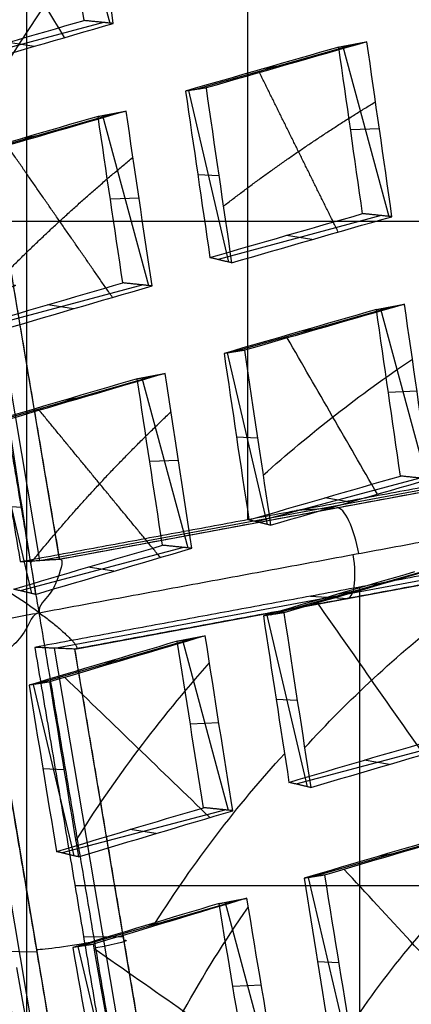
# Model space of a CAD drawing. Units: millimetres. Extents: x -134 to 212, y -34 to 41.
# Drawn here: x 70 to 71, y 2 to 4 of the extents above; entities that cross this region are included whole.
import ezdxf

# ---------------------------------------------------------------- set-up
doc = ezdxf.new("R2010")
doc.units = ezdxf.units.MM
doc.layers.add('Livello 01', color=18, linetype='Continuous', true_color=0x000000)

# ---------------------------------------------------------------- blocks, each defined once
blk = doc.blocks.new('10BD03460YY')
at = {"layer": 'Livello 01', "color": 42, "true_color": 0xc7901c}
blk.add_line((69.581, 112.6404, -13.0002), (69.581, 112.6404, 13.0002), dxfattribs=at)
at = {"layer": 'Livello 01', "color": 42, "true_color": 0xc7901c, "extrusion": (-0.301418, 0.953492, 0)}
for centre, radius in [((-101.7963, 0, 80.1182), 8.4587), ((-101.7963, 0, 79.5349), 8.4587), ((-101.7963, 0, 75.5349), 8.4587), ((-101.7963, 0, 72.0349), 10.5), ((-101.7963, 0, 71.5349), 8.4587)]:
    blk.add_circle(centre, radius, dxfattribs=at)
at = {"layer": 'Livello 01', "color": 42, "true_color": 0xc7901c, "extrusion": (0.301418, -0.953492, 0)}
blk.add_circle((101.7963, 0, -71.5349), 10, dxfattribs=at)
blk.add_arc((101.7963, 0, -73.4201), 10.5, 4.94355, 355.86358, dxfattribs=at)
at = {"layer": 'Livello 01', "color": 42, "true_color": 0xc7901c}
for points, knots in [([(72.8637, 107.2578, -11.9209), (71.2348, 106.9697, -11.883), (68.0841, 106.0634, -11.2726), (64.1954, 104.1348, -8.7978), (61.5204, 102.3984, -4.9232), (60.5108, 101.6613, -0.0284), (61.5081, 102.3898, 4.9019), (64.1785, 104.1255, 8.7821), (68.0761, 106.0614, 11.2719), (71.2331, 106.9697, 11.8828), (72.8624, 107.2579, 11.9216)], [0, 0, 0, 0, 5.021109, 10.042241, 15.063373, 20.084505, 25.105637, 30.126769, 35.147901, 40.169027, 40.169027, 40.169027, 40.169027]), ([(73.331, 104.7585, 10.4957), (71.9654, 104.5633, 10.4569), (69.3644, 103.7337, 9.83), (66.4553, 101.8603, 7.4795), (64.9263, 100.5401, 4.6404), (64.2962, 99.9553, 2.0637), (64.0754, 99.7424, -0.6742), (64.6178, 100.2719, -4.0743), (66.449, 101.8553, -7.4668), (69.3418, 103.721, -9.8174), (71.9348, 104.5559, -10.4521), (73.3014, 104.7543, -10.4948)], [0, 0, 0, 0, 4.164766, 8.329532, 12.494298, 14.576681, 16.659064, 20.82383, 24.988596, 29.153362, 33.318127, 33.318127, 33.318127, 33.318127])]:
    blk.add_open_spline(points, degree=3, knots=knots, dxfattribs=at)
blk.add_rational_spline([(73.0743, 106.1919, 10.8791), (71.6282, 105.9548, 10.8508), (68.7066, 105.1014, 10.2146), (65.9581, 103.6111, 8.1215), (64.3812, 102.5852, 5.9107), (63.5235, 101.9731, 4.0376), (63.0137, 101.5888, 2.0626), (62.7819, 101.4084, -0.6953), (63.3542, 101.8582, -4.1001), (65.0585, 103.069, -7.1071), (67.1062, 104.2301, -8.9954), (68.9133, 105.0676, -10.0558), (70.9595, 105.7673, -10.7118), (72.3762, 106.0781, -10.8658), (73.0629, 106.1902, -10.879)], [0.936979516537, 0.938625185233, 0.934657640532, 0.915733364051, 0.89905428185, 0.887890248437, 0.880228796771, 0.87641571385, 0.886220239915, 0.907670422844, 0.923554896342, 0.932806175544, 0.937798826995, 0.937778176277, 0.936994475338], degree=3, knots=[0.246691, 0.246691, 0.246691, 0.246691, 5.044313, 10.088627, 12.610783, 15.13294, 17.655096, 20.177253, 25.221566, 30.26588, 32.788036, 35.310193, 37.832349, 40.092616, 40.092616, 40.092616, 40.092616], dxfattribs=at)
blk = doc.blocks.new('10RM12660YY')
at = {"layer": 'Livello 01', "color": 252, "true_color": 0x80a0a0}
for p, q in [((-1.8337, -2.1648, 1.8011), (-1.9542, -1.7256, 1.8011)), ((-2.1861, -1.7869, 1.7239), (-2.0739, -2.2283, 1.7239)), ((-2.5108, -2.3439, 1.5764), (-2.6304, -1.9045, 1.5764)), ((-1.8984, -1.9498, 1.6963), (-1.8874, -1.9468, 1.9127)), ((-3.3, -2.0871, 1.4482), (-2.8616, -1.9629, 1.4482)), ((-2.8632, -1.966, 1.4953), (-2.7503, -2.4072, 1.4953)), ((-3.0873, -2.0212, 1.3441), (-3.0842, -2.0319, 1.5559)), ((-2.1246, -2.0074, 1.623), (-2.1352, -2.0101, 1.8323)), ((-1.3906, -2.0538, 1.8233), (-1.8327, -2.1634, 1.8233)), ((-3.1878, -2.5229, 1.342), (-3.3069, -2.0833, 1.342)), ((-1.6127, -2.1145, 1.7188), (-1.6154, -2.1035, 1.9342)), ((-2.5752, -2.1284, 1.4712), (-2.5642, -2.1254, 1.6878)), ((-3.9767, -2.2658, 1.2051), (-3.5383, -2.1414, 1.2051)), ((-3.5402, -2.1449, 1.2586), (-3.4268, -2.586, 1.2586)), ((-3.7641, -2.1998, 1.101), (-3.7611, -2.2105, 1.3128)), ((-2.8014, -2.186, 1.394), (-2.812, -2.1887, 1.6031)), ((-2.0669, -2.2326, 1.6124), (-2.5093, -2.3416, 1.6124)), ((-3.8647, -2.7017, 1.1019), (-3.9834, -2.2621, 1.1019)), ((-2.2895, -2.2931, 1.5077), (-2.2922, -2.2822, 1.7226)), ((-1.7689, -2.406, 1.7662), (-1.3301, -2.2835, 1.7662)), ((-3.252, -2.307, 1.2364), (-3.241, -2.304, 1.4531)), ((-1.5551, -2.3407, 1.664), (-1.5521, -2.3513, 1.8742)), ((-3.4782, -2.3646, 1.1569), (-3.4889, -2.3673, 1.3659)), ((-2.7435, -2.4114, 1.3868), (-3.186, -2.52, 1.3868)), ((-1.6547, -2.8408, 1.6495), (-1.7765, -2.4018, 1.6495)), ((-2.9663, -2.4717, 1.2822), (-2.969, -2.4608, 1.4968)), ((-2.4452, -2.5849, 1.5651), (-2.0066, -2.4617, 1.5651)), ((-2.0071, -2.4628, 1.582), (-1.8962, -2.9046, 1.582)), ((-3.9288, -2.4856, 0.996), (-3.9179, -2.4826, 1.2127)), ((-2.2319, -2.5194, 1.4622), (-2.2289, -2.53, 1.6728)), ((-3.4202, -2.5901, 1.1528), (-3.8627, -2.6985, 1.1528)), ((-2.3317, -3.0199, 1.4499), (-2.4527, -2.5808, 1.4499)), ((-3.6431, -2.6504, 1.0482), (-3.6458, -2.6394, 1.2625)), ((-3.1218, -2.7637, 1.347), (-2.6832, -2.64, 1.347)), ((-1.7198, -2.6266, 1.5443), (-1.7089, -2.6235, 1.7603)), ((-2.6842, -2.6419, 1.376), (-2.5725, -3.0835, 1.376)), ((-1.9461, -2.6842, 1.4804), (-1.9567, -2.6869, 1.6902)), ((-2.9087, -2.698, 1.2436), (-2.9057, -2.7086, 1.4546)), ((-1.2127, -2.7302, 1.6495), (-1.6546, -2.8408, 1.6495)), ((-3.0088, -3.1989, 1.2344), (-3.1291, -2.7596, 1.2344)), ((-3.7984, -2.9424, 1.1186), (-3.3599, -2.8185, 1.1186)), ((-2.3966, -2.8052, 1.3445), (-2.3857, -2.8022, 1.5607)), ((-3.3613, -2.8209, 1.1564), (-3.249, -3.2624, 1.1564)), ((-2.6229, -2.8628, 1.2743), (-2.6335, -2.8655, 1.4838)), ((-3.5855, -2.8766, 1.0149), (-3.5825, -2.8872, 1.2261)), ((-1.8889, -2.9091, 1.466), (-2.3311, -3.0189, 1.466)), ((-3.6858, -3.3779, 1.0087), (-3.8055, -2.9384, 1.0087)), ((-2.1109, -2.9699, 1.3612), (-2.1136, -2.959, 1.5767)), ((-3.0734, -2.9838, 1.1287), (-3.0625, -2.9808, 1.3451)), ((-4.4751, -3.1211, 0.8835), (-4.0367, -2.997, 0.8835)), ((-4.0383, -2.9999, 0.928), (-3.9255, -3.4412, 0.928)), ((-3.2997, -3.0414, 1.0546), (-3.3103, -3.0441, 1.2639)), ((-2.5654, -3.0879, 1.262), (-3.0077, -3.1972, 1.262)), ((-2.7877, -3.1485, 1.1572), (-2.7904, -3.1376, 1.3723)), ((-3.7502, -3.1624, 0.9027), (-3.7393, -3.1594, 1.1193)), ((-3.9765, -3.22, 0.826), (-3.9871, -3.2227, 1.0352)), ((-1.8125, -5.5076, -6.7598), (-1.8125, -3.9686, -6.7598)), ((-2.4244, -5.613, -6.92), (-2.6873, -4.1262, -6.92)), ((-2.4221, -5.6097, -7.0823), (-2.6841, -4.1285, -7.0823)), ((-2.6542, -5.6508, -7.0822), (-2.9162, -4.1695, -7.0822)), ((-2.651, -5.6531, -6.92), (-2.914, -4.1663, -6.92)), ((-3.5259, -5.8106, -6.7598), (-3.5259, -4.2717, -6.7598)), ((-2.5819, -4.7381, -6.7598), (-1.043, -4.7381, -6.7598)), ((-2.5585, -4.8705, -6.7598), (-2.553, -4.8695, -7.0802)), ((-2.7853, -4.9098, -7.0801), (-2.7798, -4.9088, -6.7598)), ((-4.2953, -5.0412, -6.7598), (-2.7564, -5.0412, -6.7598)), ((-0.9376, -5.35, -6.92), (-2.4244, -5.613, -6.92)), ((-0.9408, -5.3477, -7.0823), (-2.4221, -5.6097, -7.0823)), ((-1.6801, -5.4842, -6.7598), (-1.6811, -5.4787, -7.0802)), ((-0.8975, -5.5766, -6.92), (-2.3843, -5.8396, -6.92)), ((-0.8998, -5.5799, -7.0822), (-2.381, -5.8419, -7.0822)), ((-2.651, -5.6531, -6.92), (-4.1378, -5.916, -6.92)), ((-2.6542, -5.6508, -7.0823), (-4.1355, -5.9128, -7.0823)), ((-1.6408, -5.7109, -7.0802), (-1.6418, -5.7054, -6.7598))]:
    blk.add_line(p, q, dxfattribs=at)
for centre, radius in [((0, 0, 0.4978), 8.3495), ((0, 0, -7.5598), 7.4785), ((0, 0, 1.3978), 7.45), ((0, 0, 0.9478), 7.45), ((0, 0, 0.2478), 7.3297)]:
    blk.add_circle(centre, radius, dxfattribs=at)
at = {"layer": 'Livello 01', "color": 252, "true_color": 0x80a0a0, "extrusion": (0, 0, -1)}
for centre, radius in [((0, 0, 2.6647), 8), ((0, 0, 7.5598), 7.1274)]:
    blk.add_circle(centre, radius, dxfattribs=at)
for centre, radius, start, end in [((0, 0, 2.5522), 8, 259.96944, 228.75966), ((0, 0, 0.0022), 8.5, 228.75966, 79.96944), ((0, 0, 2.8022), 7.75, 48.75966, 228.75966), ((0, 0, -0.4978), 7.505, 318.75966, 78.75966), ((0, 0, -1.3978), 6.5, 333.30704, 93.30704), ((0, 0, 2.8022), 7.75, 228.75966, 48.75966), ((0, 0, -0.2402), 7.3298, 183.30704, 0), ((0, 0, -1.7678), 3.1103, 303.5003, 313.7901), ((0, 0, -0.4978), 7.505, 198.75966, 318.75966), ((0, 0, -1.3978), 6.5, 213.30704, 333.30704), ((-0.0624, 0.0937, 7.2022), 8.0776, 281.61143, 328.28765), ((-0.0624, 0.0937, 8.5598), 8.0776, 281.61143, 328.28765), ((0, 0, 3.4272), 8.5, 281.97418, 327.9647)]:
    blk.add_arc(centre, radius, start, end, dxfattribs=at)
at = {"layer": 'Livello 01', "color": 252, "true_color": 0x80a0a0}
for centre, radius, start, end in [((0, 0, -0.5022), 8.5, 239.12005, 100.03056), ((0, 0, -2.7772), 8, 55.03056, 280.03056), ((0, 0, -7.2022), 7.7157, 100.03056, 55.03056), ((0, 0, 0.369), 7.505, 110.4296, 212.05121), ((0, 0, 0.2402), 7.505, 111.50686, 210.97382), ((0, 0, 0.4978), 7.45, 176.69296, 356.69296), ((0, 0, -3.4885), 7.75, 209.66067, 260.40045), ((0.0624, 0.0937, -7.881), 8.0776, 211.71235, 258.38857), ((0, 0, -8.5598), 8.4608, 213.26692, 256.79419)]:
    blk.add_arc(centre, radius, start, end, dxfattribs=at)
at = {"layer": 'Livello 01', "color": 252, "true_color": 0x80a0a0, "extrusion": (-5.87528e-08, -1.01678e-06, -1)}
blk.add_arc((0, 0, -0.8978), 6.5, 333.46543, 93.30704, dxfattribs=at)
at = {"layer": 'Livello 01', "color": 252, "true_color": 0x80a0a0, "extrusion": (0.255539, -0.966798, -0.001139)}
blk.add_arc((61.0804, -185.4032, 1.1636), 197.6006, 109.219356, 109.362677, dxfattribs=at)
at = {"layer": 'Livello 01', "color": 252, "true_color": 0x80a0a0, "extrusion": (0.25584, -0.966717, -0.001996)}
blk.add_arc((59.9535, -182.095, 1.1721), 194.3068, 109.209575, 109.348344, dxfattribs=at)
at = {"layer": 'Livello 01', "color": 252, "true_color": 0x80a0a0, "extrusion": (9.09986e-07, 4.57535e-07, -1)}
blk.add_arc((0, 0, -0.8978), 6.5, 213.46537, 333.30704, dxfattribs=at)
at = {"layer": 'Livello 01', "color": 252, "true_color": 0x80a0a0, "extrusion": (-0.174173, 0.984715, 0)}
for centre, start, end in [((3.4821, -7.0823, -4.3561), 179, 267.9825), ((3.4779, -7.0822, -4.3411), 270, 1)]:
    blk.add_arc(centre, 0.12, start, end, dxfattribs=at)
at = {"layer": 'Livello 01', "color": 252, "true_color": 0x80a0a0, "extrusion": (-0.984715, -0.174173, 0)}
for centre, start, end in [((5.2221, -7.0823, 2.5997), 179, 267.9825), ((5.2179, -7.0822, 2.6164), 270, 0.9866), ((5.2221, -7.0823, 4.316), 179, 267.9825)]:
    blk.add_arc(centre, 0.12, start, end, dxfattribs=at)
at = {"layer": 'Livello 01', "color": 252, "true_color": 0x80a0a0}
for points, knots in [([(-4.4898, -7.5141, -0.6484), (-4.6698, -7.4072, -0.6523), (-6.77, -6.0536, -0.6977), (-9.5568, -1.6904, -0.7849), (-7.9488, 5.5595, -0.9099), (-1.6904, 9.5568, -1.0349), (5.5595, 7.9488, -1.1599), (9.5568, 1.6904, -1.2849), (7.9488, -5.5595, -1.4099), (1.6904, -9.5568, -1.5349), (-5.5595, -7.9488, -1.6599), (-9.5568, -1.6904, -1.7849), (-7.9488, 5.5595, -1.9099), (-1.6904, 9.5568, -2.0349), (5.5595, 7.9488, -2.1599), (9.5568, 1.6904, -2.2849), (7.9488, -5.5595, -2.4099), (1.6904, -9.5568, -2.5349), (-5.5595, -7.9488, -2.6599), (-9.5568, -1.6904, -2.7849), (-7.9488, 5.5595, -2.9099), (-1.6904, 9.5568, -3.0349), (4.341, 8.2191, -3.1389), (6.7429, 5.6832, -3.2012), (7.3579, 4.7265, -3.2219)], [1.046641, 1.046641, 1.046641, 1.046641, 1.744196, 9.367425, 16.990654, 24.613883, 32.237112, 39.86034, 47.483569, 55.106798, 62.730027, 70.353256, 77.976485, 85.599714, 93.222943, 100.846172, 108.469401, 116.09263, 123.715859, 131.339088, 138.962317, 146.585546, 154.208775, 157.98822, 157.98822, 157.98822, 157.98822]), ([(2.1384, 8.475, -0.6395), (3.1664, 8.2161, -0.6588), (6.2725, 6.8236, -0.7197), (9.5517, 1.6895, -0.8223), (7.9446, -5.5566, -0.9473), (1.6895, -9.5517, -1.0723), (-5.5566, -7.9446, -1.1973), (-9.5517, -1.6895, -1.3223), (-7.9446, 5.5566, -1.4473), (-1.6895, 9.5517, -1.5723), (5.5566, 7.9446, -1.6973), (9.5517, 1.6895, -1.8223), (7.9446, -5.5566, -1.9473), (1.6895, -9.5517, -2.0723), (-5.5566, -7.9446, -2.1973), (-9.5517, -1.6895, -2.3223), (-7.9446, 5.5566, -2.4473), (-1.6895, 9.5517, -2.5723), (5.5566, 7.9446, -2.6973), (9.5517, 1.6895, -2.8223), (7.9446, -5.5566, -2.9473), (1.6895, -9.5517, -3.0723), (-4.3394, -8.2146, -3.1763), (-6.7402, -5.6793, -3.2386), (-7.3551, -4.7224, -3.2593)], [18.043515, 18.043515, 18.043515, 18.043515, 21.565343, 29.182322, 36.7993, 44.416279, 52.033257, 59.650236, 67.267214, 74.884193, 82.501172, 90.11815, 97.735129, 105.352107, 112.969086, 120.586064, 128.203043, 135.820021, 143.437, 151.053979, 158.670957, 166.287936, 173.904914, 177.68337, 177.68337, 177.68337, 177.68337]), ([(1.32, -7.4626, -7.4598), (-0.1453, -7.7218, -7.4598), (-3.2294, -7.3511, -7.4598), (-6.7699, -4.318, -7.4598), (-8.0274, 0.1713, -7.4598), (-7.0631, 3.1241, -7.4598), (-6.2102, 4.3435, -7.4598)], [-18.512863, -18.512863, -18.512863, -18.512863, -13.884659, -9.256432, -4.628204, 0, 0, 0, 0]), ([(-3.9995, -3.1332, 0.8391), (-4.1108, -3.2204, 0.7877), (-4.2222, -3.3076, 0.7364), (-4.3335, -3.3949, 0.685), (-4.3335, -3.3949, 0.685), (-4.3335, -3.3949, 0.685), (-4.3335, -3.3949, 0.685)], [0.119462, 0.119462, 0.119462, 0.119462, 1, 1, 1, 1.0000055, 1.0000055, 1.0000055, 1.0000055]), ([(-2.6542, -5.6508, -7.0822), (-2.6542, -5.6508, -7.1205), (-2.6219, -5.677, -7.1696), (-2.5629, -5.7085, -7.197), (-2.5348, -5.7472, -7.2022), (-2.5159, -5.7439, -7.2022)], [-0.2422221, -0.2422221, -0.2422221, -0.2422221, -0.121111, -0.0605555, 0, 0, 0, 0]), ([(-2.5159, -5.7439, -7.2022), (-2.5126, -5.7628, -7.2022), (-2.4666, -5.7759, -7.197), (-2.4167, -5.8205, -7.1696), (-2.381, -5.8419, -7.1205), (-2.381, -5.8419, -7.0822)], [-0.2422221, -0.2422221, -0.2422221, -0.2422221, -0.1816666, -0.121111, 0, 0, 0, 0])]:
    blk.add_open_spline(points, degree=3, knots=knots, dxfattribs=at)
for points, degree in [([(-1.513, 8.5538, -0.6099), (0.112, 8.8677, -0.625), (3.5588, 8.5433, -0.6552), (7.6832, 5.3076, -0.7004), (9.4153, 0.3104, -0.7457), (8.5779, -3.1448, -0.7758), (7.7185, -4.6286, -0.7909)], 3), ([(-1.5676, 8.8624, -1.1755), (-3.3609, 8.5452, -1.1435), (-6.7442, 6.7891, -1.0794), (-9.413, 1.7283, -0.9832), (-8.7161, -3.9505, -0.8871), (-6.1773, -6.794, -0.823), (-4.6136, -7.7276, -0.7909)], 3), ([(1.5676, -8.8624, -1.929), (0.4075, -9.0676, -1.9498), (-1.9938, -9.0165, -1.9915), (-5.2926, -7.5671, -2.054), (-7.7855, -4.9657, -2.1165), (-9.0932, -1.6084, -2.179), (-9.0165, 1.9939, -2.2415), (-7.5671, 5.2925, -2.304), (-4.9657, 7.7855, -2.3665), (-2.7277, 8.6572, -2.4081), (-1.5676, 8.8624, -2.429)], 3), ([(1.5676, -8.8624, -0.929), (0.4075, -9.0676, -0.9498), (-1.9938, -9.0165, -0.9915), (-5.2926, -7.5671, -1.054), (-7.7855, -4.9657, -1.1165), (-9.0932, -1.6084, -1.179), (-9.0165, 1.9939, -1.2415), (-7.5671, 5.2925, -1.304), (-4.9657, 7.7855, -1.3665), (-2.7277, 8.6572, -1.4081), (-1.5676, 8.8624, -1.429)], 3), ([(-1.5676, 8.8624, -2.1755), (-2.7277, 8.6572, -2.1547), (-4.9657, 7.7855, -2.113), (-7.5671, 5.2925, -2.0505), (-9.0165, 1.9939, -1.988), (-9.0932, -1.6084, -1.9255), (-7.7855, -4.9657, -1.863), (-5.2926, -7.5671, -1.8005), (-1.9938, -9.0165, -1.738), (0.4075, -9.0676, -1.6964), (1.5676, -8.8624, -1.6755)], 3), ([(-1.5676, 8.8624, -3.1755), (-2.7277, 8.6572, -3.1547), (-4.9657, 7.7855, -3.113), (-7.5671, 5.2925, -3.0505), (-9.0165, 1.9939, -2.988), (-9.0932, -1.6084, -2.9255), (-7.7855, -4.9657, -2.863), (-5.2926, -7.5671, -2.8005), (-1.9938, -9.0165, -2.738), (0.4075, -9.0676, -2.6964), (1.5676, -8.8624, -2.6755)], 3), ([(-4.3625, -7.2951, -0.5022), (-5.8383, -6.4125, -0.5343), (-8.2336, -3.7264, -0.5984), (-8.8891, 1.6354, -0.6945), (-6.3681, 6.4129, -0.7907), (-3.1737, 8.0706, -0.8548), (-1.4805, 8.3701, -0.8868)], 3), ([(-1.4805, 8.3701, -1.7176), (-2.5761, 8.1763, -1.6968), (-4.6898, 7.353, -1.6551), (-7.1467, 4.9985, -1.5926), (-8.5156, 1.8831, -1.5301), (-8.588, -1.519, -1.4676), (-7.353, -4.6899, -1.4051), (-4.9985, -7.1467, -1.3426), (-1.883, -8.5156, -1.2801), (0.3848, -8.5639, -1.2385), (1.4805, -8.3701, -1.2176)], 3), ([(-1.4805, 8.3701, -2.7176), (-2.5761, 8.1763, -2.6968), (-4.6898, 7.353, -2.6551), (-7.1467, 4.9985, -2.5926), (-8.5156, 1.8831, -2.5301), (-8.588, -1.519, -2.4676), (-7.353, -4.6899, -2.4051), (-4.9985, -7.1467, -2.3426), (-1.883, -8.5156, -2.2801), (0.3848, -8.5639, -2.2385), (1.4805, -8.3701, -2.2176)], 3), ([(1.4805, -8.3701, -2.3868), (0.3848, -8.5639, -2.4077), (-1.883, -8.5156, -2.4493), (-4.9985, -7.1467, -2.5118), (-7.353, -4.6899, -2.5743), (-8.588, -1.519, -2.6368), (-8.5156, 1.8831, -2.6993), (-7.1467, 4.9985, -2.7618), (-4.6898, 7.353, -2.8243), (-2.5761, 8.1763, -2.866), (-1.4805, 8.3701, -2.8868)], 3), ([(1.4805, -8.3701, -1.3868), (0.3848, -8.5639, -1.4077), (-1.883, -8.5156, -1.4493), (-4.9985, -7.1467, -1.5118), (-7.353, -4.6899, -1.5743), (-8.588, -1.519, -1.6368), (-8.5156, 1.8831, -1.6993), (-7.1467, 4.9985, -1.7618), (-4.6898, 7.353, -1.8243), (-2.5761, 8.1763, -1.866), (-1.4805, 8.3701, -1.8868)], 3), ([(4.5134, 6.4532, -3.1328), (5.358, 5.8624, -3.1328), (6.8122, 4.345, -3.1328), (7.9564, 1.4073, -3.1328), (7.8893, -1.7446, -3.1328), (6.6212, -4.6309, -3.1328), (4.345, -6.8122, -3.1328), (1.4073, -7.9564, -3.1328), (-1.7446, -7.8893, -3.1328), (-4.6309, -6.6212, -3.1328), (-6.8122, -4.345, -3.1328), (-7.9564, -1.4073, -3.1328), (-7.8893, 1.7446, -3.1328), (-6.6212, 4.6309, -3.1328), (-4.345, 6.8122, -3.1328), (-1.4073, 7.9564, -3.1328), (1.7446, 7.8893, -3.1328), (3.6688, 7.0439, -3.1328), (4.5134, 6.4532, -3.1328)], 3), ([(4.3931, 6.2811, -7.3436), (5.2152, 5.7061, -7.3436), (6.6306, 4.2291, -7.3436), (7.7443, 1.3698, -7.3436), (7.679, -1.6981, -7.3436), (6.4446, -4.5074, -7.3436), (4.2291, -6.6306, -7.3436), (1.3698, -7.7443, -7.3436), (-1.6981, -7.679, -7.3436), (-4.5074, -6.4446, -7.3436), (-6.6306, -4.2291, -7.3436), (-7.7443, -1.3698, -7.3436), (-7.679, 1.6981, -7.3436), (-6.4446, 4.5074, -7.3436), (-4.2291, 6.6306, -7.3436), (-1.3698, 7.7443, -7.3436), (1.6981, 7.679, -7.3436), (3.571, 6.8561, -7.3436), (4.3931, 6.2811, -7.3436)], 3), ([(1.5676, -8.8624, -2.929), (0.2872, -9.0889, -2.9517), (-2.3723, -8.978, -2.9973), (-5.9236, -7.1516, -3.0656), (-8.3793, -4.0026, -3.1339), (-8.9834, -1.4102, -3.1795), (-8.9993, -0.1101, -3.2022)], 3), ([(-1.4447, -2.0701, 1.7678), (-1.5932, -1.9665, 1.7678), (-1.7365, -1.8425, 1.7678), (-1.867, -1.6992, 1.7678)], 3), ([(-1.4834, -1.6943, 1.8668), (-1.6069, -1.8354, 1.7987), (-1.7305, -1.9765, 1.7305), (-1.854, -2.1176, 1.6624)], 3), ([(-2.1674, -2.2609, 1.5471), (-2.2905, -2.1428, 1.5471), (-2.4068, -2.0119, 1.5471), (-2.5127, -1.8696, 1.5471)], 3), ([(-2.1505, -1.9095, 1.6401), (-2.2808, -2.0252, 1.5768), (-2.411, -2.1408, 1.5135), (-2.5413, -2.2565, 1.4502)], 3), ([(-2.8607, -1.9614, 1.4248), (-3.011, -2.0011, 1.3712), (-3.1614, -2.0408, 1.3177), (-3.3118, -2.0804, 1.2641)], 3), ([(-2.8607, -1.9614, 1.4248), (-2.8646, -1.9682, 1.5287), (-2.8685, -1.9749, 1.6325)], 2), ([(-2.8705, -2.4464, 1.3147), (-2.9777, -2.3206, 1.3147), (-3.0783, -2.1857, 1.3147), (-3.1702, -2.0431, 1.3147)], 3), ([(-3.298, -2.0883, 1.4796), (-3.3049, -2.0844, 1.3718), (-3.3118, -2.0804, 1.2641)], 2), ([(-2.8218, -2.1092, 1.405), (-2.9561, -2.2096, 1.3441), (-3.0904, -2.3099, 1.2832), (-3.2246, -2.4103, 1.2223)], 3), ([(-3.5375, -2.14, 1.1829), (-3.5414, -2.1468, 1.2868), (-3.5453, -2.1535, 1.3907)], 2), ([(-1.8391, -2.1743, 1.6503), (-1.8351, -2.1674, 1.7596), (-1.8311, -2.1605, 1.8689)], 2), ([(-2.0649, -2.2338, 1.5798), (-2.0716, -2.2298, 1.6856), (-2.0784, -2.2258, 1.7914)], 2), ([(-3.9748, -2.2669, 1.2353), (-3.9817, -2.263, 1.1275), (-3.9886, -2.259, 1.0196)], 2), ([(-3.4978, -2.2904, 1.166), (-3.7035, -2.425, 1.0767), (-3.9091, -2.5596, 0.9874)], 2), ([(-1.3261, -2.2901, 1.7235), (-1.4338, -2.4761, 1.6454), (-1.5415, -2.6621, 1.5673), (-1.6493, -2.8481, 1.4893)], 3), ([(-2.5159, -2.3529, 1.4335), (-2.5119, -2.346, 1.5427), (-2.5078, -2.3391, 1.6518)], 2), ([(-2.7417, -2.4125, 1.3582), (-2.7484, -2.4084, 1.4637), (-2.7551, -2.4044, 1.5692)], 2), ([(-1.7658, -2.4078, 1.813), (-1.7727, -2.4039, 1.7062), (-1.7796, -2.4, 1.5995)], 2), ([(-1.2155, -2.7094, 1.6061), (-1.3979, -2.6275, 1.6061), (-1.581, -2.5231, 1.6061), (-1.7569, -2.394, 1.6061)], 3), ([(-2.0053, -2.4596, 1.532), (-2.0092, -2.4663, 1.6356), (-2.0131, -2.473, 1.7392)], 2), ([(-3.1928, -2.5315, 1.2046), (-3.1887, -2.5246, 1.3137), (-3.1847, -2.5177, 1.4228)], 2), ([(-1.9877, -2.5264, 1.5171), (-2.1082, -2.6794, 1.4463), (-2.2286, -2.8325, 1.3756), (-2.349, -2.9855, 1.3048)], 3), ([(-1.9274, -2.9215, 1.4134), (-2.0855, -2.8172, 1.4134), (-2.24, -2.6967, 1.4134), (-2.3865, -2.5602, 1.4134)], 3), ([(-3.4185, -2.5911, 1.1266), (-3.4252, -2.587, 1.2319), (-3.432, -2.583, 1.3372)], 2), ([(-2.4426, -2.5864, 1.6053), (-2.4495, -2.5825, 1.4982), (-2.4564, -2.5786, 1.3911)], 2), ([(-2.6821, -2.6382, 1.3181), (-2.686, -2.6449, 1.4218), (-2.6899, -2.6517, 1.5255)], 2), ([(-3.8696, -2.7101, 0.9686), (-3.8655, -2.7032, 1.0776), (-3.8615, -2.6964, 1.1867)], 2), ([(-2.6583, -2.7284, 1.301), (-2.8481, -2.9232, 1.2022), (-3.0379, -3.118, 1.1034)], 2), ([(-3.1194, -2.765, 1.3833), (-3.1263, -2.7611, 1.276), (-3.1332, -2.7572, 1.1686)], 2), ([(-3.3589, -2.8168, 1.0923), (-3.3628, -2.8236, 1.1961), (-3.3667, -2.8303, 1.2998)], 2), ([(-1.6606, -2.8511, 1.4863), (-1.6566, -2.8442, 1.5956), (-1.6525, -2.8373, 1.7049)], 2), ([(-1.8863, -2.9106, 1.4249), (-1.8931, -2.9066, 1.5311), (-1.8998, -2.9025, 1.6374)], 2), ([(-3.7962, -2.9437, 1.1525), (-3.8031, -2.9397, 1.045), (-3.81, -2.9358, 0.9375)], 2), ([(-3.3292, -2.9296, 1.0738), (-3.5249, -3.1018, 0.9791), (-3.7207, -3.2741, 0.8844)], 2), ([(-4.0358, -2.9954, 0.859), (-4.1861, -3.0351, 0.8062), (-4.3365, -3.0748, 0.7534), (-4.4869, -3.1145, 0.7006)], 3), ([(-4.0358, -2.9954, 0.859), (-4.0396, -3.0022, 0.9628), (-4.0435, -3.0089, 1.0666)], 2), ([(-2.3374, -3.0297, 1.2948), (-2.3334, -3.0228, 1.404), (-2.3293, -3.0159, 1.5133)], 2), ([(-2.5631, -3.0893, 1.2266), (-2.5699, -3.0852, 1.3326), (-2.5766, -3.0812, 1.4385)], 2), ([(-2.5159, -5.7439, -7.2022), (-2.6674, -4.8872, -7.2022), (-2.819, -4.0305, -7.2022)], 2), ([(-2.6906, -4.1239, -6.7598), (-2.5586, -4.8701, -6.7598), (-2.4266, -5.6162, -6.7598)], 2), ([(-2.6841, -4.1285, -7.0802), (-2.5531, -4.8691, -7.0802), (-2.4221, -5.6097, -7.0802)], 2), ([(-2.6477, -5.6553, -6.7598), (-2.7797, -4.9092, -6.7598), (-2.9117, -4.163, -6.7598)], 2), ([(-2.6542, -5.6508, -7.0801), (-2.7852, -4.9102, -7.0801), (-2.9162, -4.1695, -7.0801)], 2), ([(-1.7635, -8.3151, -3.2725), (-3.9883, -7.8432, -3.3151), (-5.9993, -6.4367, -3.3577), (-7.2056, -4.5088, -3.4003)], 3), ([(-7.2056, -4.5088, -3.5819), (-5.9993, -6.4367, -3.5394), (-3.9883, -7.8432, -3.4968), (-1.7635, -8.3151, -3.4542)], 3), ([(-7.4154, -4.8086, -4.2022), (-7.0887, -5.2794, -4.2022), (-6.359, -6.1411, -4.2022), (-5.0128, -7.2096, -4.2022), (-3.483, -8.0083, -4.2022), (-2.4014, -8.3203, -4.2022), (-1.8401, -8.4246, -4.2022)], 3), ([(-2.4266, -5.6162, -6.7598), (-1.6805, -5.4842, -6.7598), (-0.9343, -5.3523, -6.7598)], 2), ([(-2.4221, -5.6097, -7.0802), (-1.6815, -5.4787, -7.0802), (-0.9408, -5.3477, -7.0802)], 2), ([(-0.8025, -5.4408, -7.2022), (-1.6592, -5.5924, -7.2022), (-2.5159, -5.7439, -7.2022)], 2), ([(-0.8952, -5.5734, -6.7598), (-1.6414, -5.7054, -6.7598), (-2.3875, -5.8373, -6.7598)], 2), ([(-0.8998, -5.5799, -7.0801), (-1.6404, -5.7109, -7.0802), (-2.381, -5.8419, -7.0802)], 2), ([(-2.4221, -5.6097, -7.0802), (-2.4244, -5.613, -6.92), (-2.4266, -5.6162, -6.7598)], 2), ([(-4.14, -5.9193, -6.7598), (-3.3939, -5.7873, -6.7598), (-2.6477, -5.6553, -6.7598)], 2), ([(-4.1355, -5.9128, -7.0802), (-3.3949, -5.7818, -7.0802), (-2.6542, -5.6508, -7.0802)], 2), ([(-2.6542, -5.6508, -7.0802), (-2.6542, -5.6508, -7.0812), (-2.6542, -5.6508, -7.0822)], 2), ([(-2.6477, -5.6553, -6.7598), (-2.651, -5.6531, -6.92), (-2.6542, -5.6508, -7.0801)], 2), ([(-2.6542, -5.6508, -7.0802), (-2.6542, -5.6508, -7.0802), (-2.6542, -5.6508, -7.0801)], 2), ([(-2.5159, -5.7439, -7.2022), (-3.313, -5.8849, -7.2022), (-4.1102, -6.0259, -7.2022)], 2), ([(-2.308, -6.9194, -7.2022), (-2.412, -6.3316, -7.2022), (-2.5159, -5.7439, -7.2022)], 2)]:
    blk.add_open_spline(points, degree=degree, dxfattribs=at)
at = {"layer": 'Livello 01', "color": 252, "true_color": 0x80a0a0, "extrusion": (0.968436, 0.243706, 0.052344)}
blk.add_open_spline([(-1.4016, -2.0471, 1.9964), (-1.4393, -1.9046, 2.0314), (-1.4771, -1.7615, 2.0638), (-1.5149, -1.6176, 2.0926)], degree=3, dxfattribs=at)
at = {"layer": 'Livello 01', "color": 252, "true_color": 0x80a0a0, "extrusion": (0.968435, 0.243709, 0.052344)}
blk.add_open_spline([(-1.3881, -2.0552, 1.7839), (-1.4302, -1.8963, 1.8233), (-1.4698, -1.746, 1.8571), (-1.5071, -1.6042, 1.8853)], degree=3, dxfattribs=at)
at = {"layer": 'Livello 01', "color": 252, "true_color": 0x80a0a0, "extrusion": (0.963058, 0.264159, -0.052336)}
blk.add_open_spline([(-1.9581, -1.7232, 1.7373), (-1.9201, -1.8665, 1.7132), (-1.8805, -2.0169, 1.6842), (-1.8391, -2.1743, 1.6503)], degree=3, dxfattribs=at)
at = {"layer": 'Livello 01', "color": 252, "true_color": 0x80a0a0, "extrusion": (0.963058, 0.264161, -0.052336)}
blk.add_open_spline([(-1.9443, -1.731, 1.952), (-1.9062, -1.8747, 1.9276), (-1.8685, -2.0178, 1.8996), (-1.8311, -2.1605, 1.8689)], degree=3, dxfattribs=at)
at = {"layer": 'Livello 01', "color": 252, "true_color": 0x80a0a0, "extrusion": (0.967869, 0.245947, 0.05234)}
blk.add_open_spline([(-2.0784, -2.2258, 1.7914), (-2.1161, -2.0831, 1.8199), (-2.1539, -1.94, 1.8458), (-2.1916, -1.7963, 1.8682)], degree=3, dxfattribs=at)
at = {"layer": 'Livello 01', "color": 252, "true_color": 0x80a0a0, "extrusion": (0.967869, 0.245949, 0.05234)}
blk.add_open_spline([(-2.0649, -2.2338, 1.5798), (-2.1062, -2.0781, 1.6112), (-2.1458, -1.9277, 1.6382), (-2.1839, -1.7828, 1.6607)], degree=3, dxfattribs=at)
at = {"layer": 'Livello 01', "color": 252, "true_color": 0x80a0a0, "extrusion": (0.96353, 0.262433, -0.052335)}
blk.add_open_spline([(-2.6349, -1.9018, 1.5044), (-2.5963, -2.0475, 1.4847), (-2.5567, -2.1979, 1.4611), (-2.5159, -2.3529, 1.4335)], degree=3, dxfattribs=at)
at = {"layer": 'Livello 01', "color": 252, "true_color": 0x80a0a0, "extrusion": (0.96353, 0.262434, -0.052335)}
blk.add_open_spline([(-2.6211, -1.9096, 1.7195), (-2.5831, -2.0532, 1.7), (-2.5454, -2.1963, 1.6772), (-2.5078, -2.3391, 1.6518)], degree=3, dxfattribs=at)
at = {"layer": 'Livello 01', "color": 252, "true_color": 0x80a0a0, "extrusion": (0.272208, -0.960814, -0.052337)}
blk.add_open_spline([(-2.8685, -1.9749, 1.6325), (-3.0117, -2.0127, 1.5818), (-3.1549, -2.0505, 1.5308), (-3.298, -2.0883, 1.4796)], degree=3, dxfattribs=at)
at = {"layer": 'Livello 01', "color": 252, "true_color": 0x80a0a0, "extrusion": (0.967469, 0.247517, 0.052338)}
blk.add_open_spline([(-2.7551, -2.4044, 1.5692), (-2.793, -2.2616, 1.593), (-2.8307, -2.1185, 1.6142), (-2.8685, -1.9749, 1.6325)], degree=3, dxfattribs=at)
at = {"layer": 'Livello 01', "color": 252, "true_color": 0x80a0a0, "extrusion": (0.967469, 0.247518, 0.052338)}
blk.add_open_spline([(-2.7417, -2.4125, 1.3582), (-2.7825, -2.2583, 1.3841), (-2.8222, -2.1079, 1.4063), (-2.8607, -1.9614, 1.4248)], degree=3, dxfattribs=at)
at = {"layer": 'Livello 01', "color": 252, "true_color": 0x80a0a0, "extrusion": (0.240322, -0.969281, 0.052338)}
blk.add_open_spline([(-1.8391, -2.1743, 1.6503), (-1.678, -2.1316, 1.6999), (-1.5276, -2.092, 1.7445), (-1.3881, -2.0552, 1.7839)], degree=3, dxfattribs=at)
at = {"layer": 'Livello 01', "color": 252, "true_color": 0x80a0a0, "extrusion": (0.24032, -0.969282, 0.052338)}
blk.add_open_spline([(-1.8311, -2.1605, 1.8689), (-1.6883, -2.1227, 1.9128), (-1.5452, -2.0849, 1.9556), (-1.4016, -2.0471, 1.9964)], degree=3, dxfattribs=at)
at = {"layer": 'Livello 01', "color": 252, "true_color": 0x80a0a0, "extrusion": (0.963865, 0.261201, -0.052335)}
blk.add_open_spline([(-3.3118, -2.0804, 1.2641), (-3.2728, -2.2277, 1.2475), (-3.2331, -2.378, 1.2277), (-3.1928, -2.5315, 1.2046)], degree=3, dxfattribs=at)
at = {"layer": 'Livello 01', "color": 252, "true_color": 0x80a0a0, "extrusion": (0.963864, 0.261202, -0.052335)}
blk.add_open_spline([(-3.298, -2.0883, 1.4796), (-3.26, -2.2317, 1.4634), (-3.2222, -2.3749, 1.4443), (-3.1847, -2.5177, 1.4228)], degree=3, dxfattribs=at)
at = {"layer": 'Livello 01', "color": 252, "true_color": 0x80a0a0, "extrusion": (0.967179, 0.248647, 0.052337)}
for points in [[(-3.432, -2.583, 1.3372), (-3.4698, -2.4402, 1.3574), (-3.5075, -2.297, 1.3754), (-3.5453, -2.1535, 1.3907)], [(-3.4185, -2.5911, 1.1266), (-3.4582, -2.4411, 1.148), (-3.4979, -2.2907, 1.1669), (-3.5375, -2.14, 1.1829)]]:
    blk.add_open_spline(points, degree=3, dxfattribs=at)
at = {"layer": 'Livello 01', "color": 252, "true_color": 0x80a0a0, "extrusion": (-0.000420444, -0.000276926, 1)}
blk.add_rational_spline([(-3.5643, -2.6295, 1.0758), (-3.7105, -2.4314, 1.0757), (-3.8339, -2.2182, 1.0758)], [0.997577603405, 0.996030364414, 0.997559565681], degree=2, dxfattribs=at)
at = {"layer": 'Livello 01', "color": 252, "true_color": 0x80a0a0, "extrusion": (0.238923, -0.969627, 0.052337)}
blk.add_open_spline([(-2.5159, -2.3529, 1.4335), (-2.356, -2.3106, 1.4864), (-2.2056, -2.2709, 1.5352), (-2.0649, -2.2338, 1.5798)], degree=3, dxfattribs=at)
at = {"layer": 'Livello 01', "color": 252, "true_color": 0x80a0a0, "extrusion": (0.238922, -0.969627, 0.052337)}
blk.add_open_spline([(-2.5078, -2.3391, 1.6518), (-2.3649, -2.3013, 1.6992), (-2.2218, -2.2636, 1.7458), (-2.0784, -2.2258, 1.7914)], degree=3, dxfattribs=at)
at = {"layer": 'Livello 01', "color": 252, "true_color": 0x80a0a0, "extrusion": (0.96411, 0.260293, -0.052335)}
for points in [[(-3.9886, -2.259, 1.0196), (-3.9487, -2.4096, 1.0052), (-3.9091, -2.56, 0.9882), (-3.8696, -2.7101, 0.9686)], [(-3.9748, -2.2669, 1.2353), (-3.9368, -2.4103, 1.2215), (-3.8991, -2.5534, 1.2052), (-3.8615, -2.6964, 1.1867)]]:
    blk.add_open_spline(points, degree=3, dxfattribs=at)
at = {"layer": 'Livello 01', "color": 252, "true_color": 0x80a0a0, "extrusion": (0.268536, -0.961847, -0.052342)}
blk.add_open_spline([(-1.3285, -2.2809, 1.726), (-1.4695, -2.3183, 1.6885), (-1.6199, -2.358, 1.6463), (-1.7796, -2.4, 1.5995)], degree=3, dxfattribs=at)
at = {"layer": 'Livello 01', "color": 252, "true_color": 0x80a0a0, "extrusion": (0.268537, -0.961846, -0.052341)}
blk.add_open_spline([(-1.3364, -2.2944, 1.9331), (-1.48, -2.3324, 1.8949), (-1.6231, -2.3702, 1.8546), (-1.7658, -2.4078, 1.813)], degree=3, dxfattribs=at)
at = {"layer": 'Livello 01', "color": 252, "true_color": 0x80a0a0, "extrusion": (0.238124, -0.969824, 0.052336)}
blk.add_open_spline([(-3.1928, -2.5315, 1.2046), (-3.0342, -2.4896, 1.2592), (-2.8838, -2.4499, 1.3104), (-2.7417, -2.4125, 1.3582)], degree=3, dxfattribs=at)
at = {"layer": 'Livello 01', "color": 252, "true_color": 0x80a0a0, "extrusion": (0.238123, -0.969824, 0.052336)}
blk.add_open_spline([(-3.1847, -2.5177, 1.4228), (-3.0416, -2.48, 1.4721), (-2.8985, -2.4422, 1.521), (-2.7551, -2.4044, 1.5692)], degree=3, dxfattribs=at)
at = {"layer": 'Livello 01', "color": 252, "true_color": 0x80a0a0, "extrusion": (0.962275, 0.266998, -0.052336)}
blk.add_open_spline([(-1.7796, -2.4, 1.5995), (-1.7418, -2.5427, 1.566), (-1.7022, -2.693, 1.5282), (-1.6606, -2.8511, 1.4863)], degree=3, dxfattribs=at)
at = {"layer": 'Livello 01', "color": 252, "true_color": 0x80a0a0, "extrusion": (0.962275, 0.266999, -0.052336)}
blk.add_open_spline([(-1.7658, -2.4078, 1.813), (-1.7278, -2.5514, 1.779), (-1.6901, -2.6945, 1.7428), (-1.6525, -2.8373, 1.7049)], degree=3, dxfattribs=at)
at = {"layer": 'Livello 01', "color": 252, "true_color": 0x80a0a0, "extrusion": (0.270083, -0.961414, -0.052339)}
blk.add_open_spline([(-2.0053, -2.4596, 1.532), (-2.147, -2.497, 1.489), (-2.2974, -2.5367, 1.442), (-2.4564, -2.5786, 1.3911)], degree=3, dxfattribs=at)
at = {"layer": 'Livello 01', "color": 252, "true_color": 0x80a0a0, "extrusion": (0.968589, 0.243096, 0.05234)}
blk.add_open_spline([(-1.8863, -2.9106, 1.4249), (-1.9279, -2.7536, 1.4645), (-1.9675, -2.6033, 1.5003), (-2.0053, -2.4596, 1.532)], degree=3, dxfattribs=at)
at = {"layer": 'Livello 01', "color": 252, "true_color": 0x80a0a0, "extrusion": (0.270084, -0.961413, -0.052339)}
blk.add_open_spline([(-2.0131, -2.473, 1.7392), (-2.1566, -2.511, 1.6956), (-2.2997, -2.5487, 1.6509), (-2.4426, -2.5864, 1.6053)], degree=3, dxfattribs=at)
at = {"layer": 'Livello 01', "color": 252, "true_color": 0x80a0a0, "extrusion": (0.968589, 0.243095, 0.05234)}
blk.add_open_spline([(-1.8998, -2.9025, 1.6374), (-1.9376, -2.7598, 1.6733), (-1.9753, -2.6167, 1.7074), (-2.0131, -2.473, 1.7392)], degree=3, dxfattribs=at)
at = {"layer": 'Livello 01', "color": 252, "true_color": 0x80a0a0, "extrusion": (0.237637, -0.969943, 0.052336)}
for points in [[(-3.8615, -2.6964, 1.1867), (-3.7184, -2.6586, 1.2372), (-3.5752, -2.6208, 1.2874), (-3.432, -2.583, 1.3372)], [(-3.8696, -2.7101, 0.9686), (-3.7193, -2.6704, 1.0216), (-3.569, -2.6308, 1.0743), (-3.4185, -2.5911, 1.1266)]]:
    blk.add_open_spline(points, degree=3, dxfattribs=at)
at = {"layer": 'Livello 01', "color": 252, "true_color": 0x80a0a0, "extrusion": (0.962777, 0.265184, -0.052335)}
blk.add_open_spline([(-2.4564, -2.5786, 1.3911), (-2.418, -2.7235, 1.3625), (-2.3784, -2.8739, 1.3304), (-2.3374, -3.0297, 1.2948)], degree=3, dxfattribs=at)
at = {"layer": 'Livello 01', "color": 252, "true_color": 0x80a0a0, "extrusion": (0.962776, 0.265184, -0.052335)}
blk.add_open_spline([(-2.4426, -2.5864, 1.6053), (-2.4046, -2.73, 1.5768), (-2.3669, -2.8731, 1.546), (-2.3293, -3.0159, 1.5133)], degree=3, dxfattribs=at)
at = {"layer": 'Livello 01', "color": 252, "true_color": 0x80a0a0, "extrusion": (0.270998, -0.961156, -0.052338)}
blk.add_open_spline([(-2.6821, -2.6382, 1.3181), (-2.8327, -2.678, 1.269), (-2.983, -2.7176, 1.2191), (-3.1332, -2.7572, 1.1686)], degree=3, dxfattribs=at)
at = {"layer": 'Livello 01', "color": 252, "true_color": 0x80a0a0, "extrusion": (0.968158, 0.244807, 0.052339)}
blk.add_open_spline([(-2.5631, -3.0893, 1.2266), (-2.6028, -2.9394, 1.2593), (-2.6425, -2.789, 1.29), (-2.6821, -2.6382, 1.3181)], degree=3, dxfattribs=at)
at = {"layer": 'Livello 01', "color": 252, "true_color": 0x80a0a0, "extrusion": (0.270999, -0.961156, -0.052338)}
blk.add_open_spline([(-2.6899, -2.6517, 1.5255), (-2.8333, -2.6895, 1.4787), (-2.9764, -2.7273, 1.4313), (-3.1194, -2.765, 1.3833)], degree=3, dxfattribs=at)
at = {"layer": 'Livello 01', "color": 252, "true_color": 0x80a0a0, "extrusion": (0.968158, 0.244806, 0.052339)}
blk.add_open_spline([(-2.5766, -3.0812, 1.4385), (-2.6144, -2.9384, 1.4695), (-2.6522, -2.7953, 1.4986), (-2.6899, -2.6517, 1.5255)], degree=3, dxfattribs=at)
at = {"layer": 'Livello 01', "color": 252, "true_color": 0x80a0a0, "extrusion": (0.000412739, 0.000426167, -1)}
blk.add_rational_spline([(-2.6436, -3.1105, 1.2019), (-2.8515, -2.9338, 1.2019), (-3.034, -2.7311, 1.2019)], [0.997179031167, 0.994919278531, 0.997097759033], degree=2, dxfattribs=at)
at = {"layer": 'Livello 01', "color": 252, "true_color": 0x80a0a0, "extrusion": (0.242534, -0.96873, 0.052337)}
blk.add_open_spline([(-1.6606, -2.8511, 1.4863), (-1.5026, -2.8092, 1.5282), (-1.3522, -2.7696, 1.566), (-1.2095, -2.732, 1.5995)], degree=3, dxfattribs=at)
at = {"layer": 'Livello 01', "color": 252, "true_color": 0x80a0a0, "extrusion": (0.242532, -0.968731, 0.052336)}
blk.add_open_spline([(-1.6525, -2.8373, 1.7049), (-1.5099, -2.7995, 1.7428), (-1.3668, -2.7617, 1.779), (-1.2231, -2.7239, 1.813)], degree=3, dxfattribs=at)
at = {"layer": 'Livello 01', "color": 252, "true_color": 0x80a0a0, "extrusion": (0.963171, 0.263748, -0.052335)}
blk.add_open_spline([(-3.1332, -2.7572, 1.1686), (-3.0933, -2.908, 1.1433), (-3.0536, -3.0583, 1.1155), (-3.0142, -3.2083, 1.0856)], degree=3, dxfattribs=at)
at = {"layer": 'Livello 01', "color": 252, "true_color": 0x80a0a0, "extrusion": (0.963171, 0.263749, -0.052335)}
blk.add_open_spline([(-3.1194, -2.765, 1.3833), (-3.0814, -2.9085, 1.3591), (-3.0437, -3.0517, 1.3325), (-3.0061, -3.1945, 1.3041)], degree=3, dxfattribs=at)
at = {"layer": 'Livello 01', "color": 252, "true_color": 0x80a0a0, "extrusion": (0.271569, -0.960995, -0.052337)}
for points in [[(-3.3589, -2.8168, 1.0923), (-3.5094, -2.8565, 1.0412), (-3.6598, -2.8962, 0.9895), (-3.81, -2.9358, 0.9375)], [(-3.3667, -2.8303, 1.2998), (-3.51, -2.8681, 1.2511), (-3.6532, -2.9059, 1.202), (-3.7962, -2.9437, 1.1525)]]:
    blk.add_open_spline(points, degree=3, dxfattribs=at)
at = {"layer": 'Livello 01', "color": 252, "true_color": 0x80a0a0, "extrusion": (0.967817, 0.246154, 0.052338)}
blk.add_open_spline([(-3.2399, -3.2679, 1.0131), (-3.2796, -3.1179, 1.0416), (-3.3193, -2.9676, 1.0682), (-3.3589, -2.8168, 1.0923)], degree=3, dxfattribs=at)
at = {"layer": 'Livello 01', "color": 252, "true_color": 0x80a0a0, "extrusion": (0.967817, 0.246153, 0.052338)}
blk.add_open_spline([(-3.2534, -3.2598, 1.2245), (-3.2912, -3.117, 1.2516), (-3.329, -2.9738, 1.2767), (-3.3667, -2.8303, 1.2998)], degree=3, dxfattribs=at)
at = {"layer": 'Livello 01', "color": 252, "true_color": 0x80a0a0, "extrusion": (-0.000343882, -0.000304008, 1)}
blk.add_rational_spline([(-3.3459, -3.2958, 0.9787), (-3.5293, -3.1097, 0.9787), (-3.6908, -2.9044, 0.9787)], [0.997932189051, 0.996373937885, 0.997896280472], degree=2, dxfattribs=at)
at = {"layer": 'Livello 01', "color": 252, "true_color": 0x80a0a0, "extrusion": (0.240688, -0.96919, 0.052336)}
blk.add_open_spline([(-2.3374, -3.0297, 1.2948), (-2.1797, -2.988, 1.3417), (-2.0293, -2.9483, 1.3851), (-1.8863, -2.9106, 1.4249)], degree=3, dxfattribs=at)
at = {"layer": 'Livello 01', "color": 252, "true_color": 0x80a0a0, "extrusion": (0.240687, -0.969191, 0.052336)}
blk.add_open_spline([(-2.3293, -3.0159, 1.5133), (-2.1865, -2.9781, 1.5559), (-2.0434, -2.9403, 1.5974), (-1.8998, -2.9025, 1.6374)], degree=3, dxfattribs=at)
at = {"layer": 'Livello 01', "color": 252, "true_color": 0x80a0a0, "extrusion": (0.96348, 0.262617, -0.052335)}
for points in [[(-3.81, -2.9358, 0.9375), (-3.7702, -3.0865, 0.9155), (-3.7305, -3.2368, 0.8913), (-3.691, -3.3869, 0.865)], [(-3.7962, -2.9437, 1.1525), (-3.7583, -3.0871, 1.1315), (-3.7205, -3.2302, 1.1083), (-3.6829, -3.3731, 1.0833)]]:
    blk.add_open_spline(points, degree=3, dxfattribs=at)
at = {"layer": 'Livello 01', "color": 252, "true_color": 0x80a0a0, "extrusion": (0.266438, -0.96243, -0.05234)}
blk.add_open_spline([(-1.15, -2.9578, 1.532), (-1.2936, -2.9958, 1.5003), (-1.444, -3.0355, 1.4645), (-1.601, -3.0768, 1.4249)], degree=3, dxfattribs=at)
at = {"layer": 'Livello 01', "color": 252, "true_color": 0x80a0a0, "extrusion": (0.967546, 0.247218, 0.052337)}
blk.add_open_spline([(-3.9168, -3.4465, 0.7895), (-3.9573, -3.2933, 0.8152), (-3.9969, -3.143, 0.8384), (-4.0358, -2.9954, 0.859)], degree=3, dxfattribs=at)
at = {"layer": 'Livello 01', "color": 252, "true_color": 0x80a0a0, "extrusion": (0.271944, -0.960889, -0.052337)}
blk.add_open_spline([(-4.0435, -3.0089, 1.0666), (-4.1868, -3.0467, 1.0166), (-4.33, -3.0845, 0.9664), (-4.473, -3.1223, 0.9159)], degree=3, dxfattribs=at)
at = {"layer": 'Livello 01', "color": 252, "true_color": 0x80a0a0, "extrusion": (0.967546, 0.247217, 0.052337)}
blk.add_open_spline([(-3.9302, -3.4384, 1.0006), (-3.968, -3.2955, 1.0244), (-4.0058, -3.1524, 1.0465), (-4.0435, -3.0089, 1.0666)], degree=3, dxfattribs=at)
at = {"layer": 'Livello 01', "color": 252, "true_color": 0x80a0a0, "extrusion": (0.239498, -0.969485, 0.052336)}
blk.add_open_spline([(-3.0142, -3.2083, 1.0856), (-2.8641, -3.1686, 1.1335), (-2.7138, -3.129, 1.1806), (-2.5631, -3.0893, 1.2266)], degree=3, dxfattribs=at)
at = {"layer": 'Livello 01', "color": 252, "true_color": 0x80a0a0, "extrusion": (-0.819458, 0.573139, 2.2351e-13)}
blk.add_rational_spline([(-2.5159, -5.7439, -7.2022), (-2.4221, -5.6097, -7.1982), (-2.4221, -5.6097, -7.0823), (-2.4221, -5.6097, -7.0813), (-2.4221, -5.6097, -7.0802)], [0.98587710411, 0.714347215484, 1, 0.996398232626, 0.992885048581], degree=2, knots=[-0.281724, -0.281724, -0.281724, -0.0020946, -0.0020946, 0, 0, 0], dxfattribs=at)
at = {"layer": 'Livello 01', "color": 252, "true_color": 0x80a0a0, "extrusion": (0.819458, -0.573139, 1.18084e-13)}
blk.add_rational_spline([(-2.5159, -5.7439, -7.2022), (-2.6132, -5.883, -7.2022), (-2.6132, -5.883, -7.0822)], [0.999999999996, 0.707106781189, 1], degree=2, dxfattribs=at)
blk = doc.blocks.new('63001201-00')
at = {"layer": 'Livello 01', "extrusion": (-0.301418, -3.03692e-16, 0.953492), "rotation": 359.9999999999999}
blk.add_blockref('10RM12660YY', (0, 101.7963, 80.0947), dxfattribs=at)
at = {"layer": 'Livello 01', "extrusion": (-1.33267e-32, -1, 4.44089e-16)}
blk.add_blockref('10BD03460YY', (0, 0), dxfattribs=at)

msp = doc.modelspace()

# ---------------------------------------------------------------- block references
at = {"layer": 'Livello 01'}
msp.add_blockref('63001201-00', (0, 0), dxfattribs=at)

doc.saveas('drawing.dxf')
